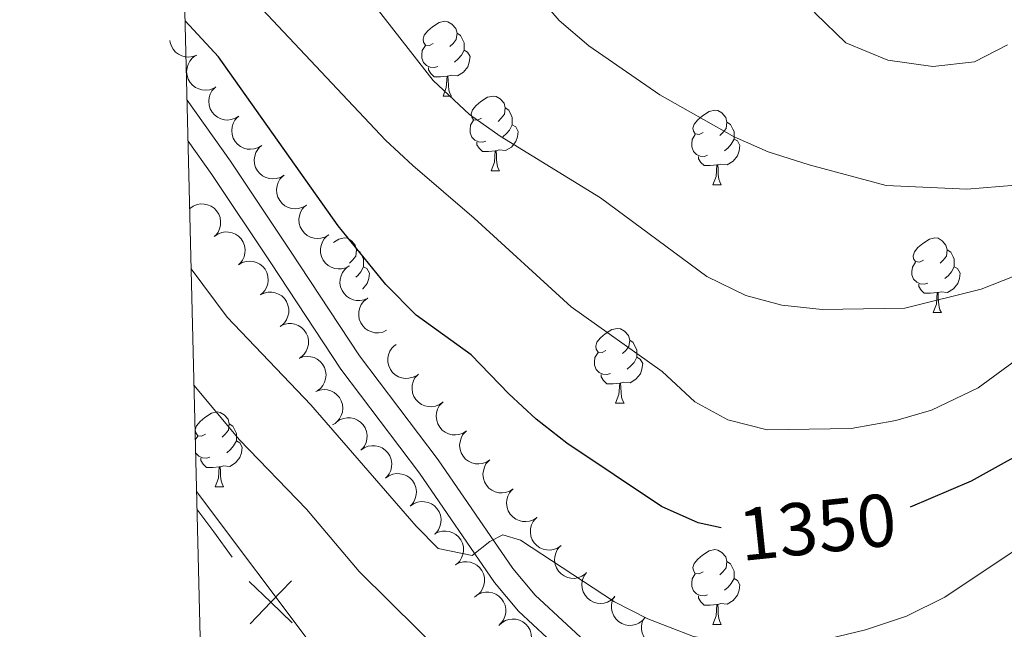
# Model space of a CAD drawing. Units: metres. Extents: x 664267 to 668793, y 746402 to 749479.
# Drawn here: x 665150 to 665282, y 748388 to 748470 of the extents above; entities that cross this region are included whole.
import ezdxf
from ezdxf.enums import TextEntityAlignment as Align

# ---------------------------------------------------------------- set-up
doc = ezdxf.new("R2010")
doc.units = ezdxf.units.M
doc.header["$MEASUREMENT"] = 0
doc.linetypes.add('DGN Style 3', pattern=[79.021628, 56.44402000000001, -22.577608])
for name, color, linetype, lineweight in [('Carátula', 7, 'Continuous', 5), ('Divisiones administrativas específicas', 7, 'Continuous', 5), ('Elementos auxiliares', 7, 'Continuous', 5), ('Entidades rústicas y varios', 7, 'Continuous', 5), ('Relieve y altimetría', 7, 'Continuous', 5), ('Textos de rotulación', 7, 'Continuous', 5), ('Viales y ferrocarril', 7, 'Continuous', 5)]:
    doc.layers.add(name, color=color, linetype=linetype, lineweight=lineweight)
doc.styles.add('Style-ariali', font='ariali.shx', dxfattribs={"bigfont": 'arialibig.shx'})

msp = doc.modelspace()

# ---------------------------------------------------------------- linework, layer by layer
at = {"layer": 'Carátula', "color": 7, "linetype": 'Continuous', "lineweight": 0}
msp.add_3dface([(664339.5050000001, 746401.5530000002), (668793.1880000001, 746509.655), (668721.119, 749478.7910000001), (664267.436, 749370.689)], dxfattribs=at)
at = {"layer": 'Divisiones administrativas específicas', "color": 250, "linetype": 'Continuous', "lineweight": 0, "extrusion": (-0.2703842603727876, -0.2022799543695742, 0.9412625413788142), "elevation": -329983.5483165103, "flags": 128}
msp.add_lwpolyline([(-200800.0699813227, 923773.1910552604), (-200796.2701315788, 923773.1495953536), (-200792.070445253, 923773.1049071033)], dxfattribs=at)
at = {"layer": 'Divisiones administrativas específicas', "color": 250, "linetype": 'Continuous', "lineweight": 0, "elevation": 1334.65873384149, "flags": 128}
for points in [[(665181.0227893465, 748394.242573862), (665183.9045812648, 748391.468537932), (665186.7863731831, 748388.6945020021)], [(665186.6786171948, 748394.3503298501), (665183.9045812648, 748391.468537932), (665181.1305453349, 748388.5867460137)]]:
    msp.add_lwpolyline(points, dxfattribs=at)
at = {"layer": 'Elementos auxiliares', "color": 250, "linetype": 'Continuous', "lineweight": 0}
msp.add_3dface([(668559.6000000001, 749212.5600000002), (668616.4500000001, 746899.2100000001), (665212.19, 746816.5800000001), (665156.52, 749129.9299999999)], dxfattribs=at)
at = {"layer": 'Entidades rústicas y varios', "color": 92, "linetype": 'Continuous', "lineweight": 0, "flags": 128}
for points in [[(665205.7339999999, 748466.49), (665205.2039999999, 748466.2250000001), (665204.6740000001, 748466.28), (665204.409, 748466.6499999999), (665204.3540000002, 748467.0750000001), (665204.5140000001, 748467.5950000001), (665204.994, 748468.19), (665205.6290000001, 748468.7200000001), (665206.5290000001, 748469.3049999999), (665207.274, 748469.4650000001), (665207.699, 748469.4099999999), (665208.2290000002, 748469.0950000001), (665208.7590000001, 748468.51), (665208.919, 748467.8700000001), (665208.8090000001, 748467.02), (665208.3840000001, 748466.49), (665207.9639999999, 748466.065)], [(665208.919, 748467.8700000001), (665209.3940000001, 748467.5549999999), (665209.709, 748466.915), (665209.869, 748466.5950000001), (665209.869, 748466.0150000001), (665209.869, 748465.5900000001), (665209.4990000002, 748464.8999999999), (665209.0789999999, 748464.4199999999), (665208.5989999999, 748464)], [(665206.3189999999, 748463.4099999999), (665205.8940000001, 748463.25), (665205.3090000001, 748463.3100000002), (665204.834, 748463.52), (665204.409, 748463.9450000002), (665204.1939999999, 748464.53), (665204.1939999999, 748464.9500000001), (665204.2490000002, 748465.5349999999), (665204.6740000001, 748466.2250000001)], [(665209.869, 748465.5900000001), (665210.324, 748465.3400000001), (665210.669, 748464.7250000001), (665210.5590000001, 748464), (665210.3489999999, 748463.3600000001), (665209.7640000001, 748462.6200000001), (665208.969, 748462.1400000001), (665208.119, 748462.2450000001), (665207.689, 748462.115)], [(665207.5789999999, 748462.115), (665206.689, 748462.03), (665205.844, 748462.03), (665205.419, 748462.4600000001), (665205.0989999999, 748462.9350000002), (665205.0989999999, 748463.25)], [(665207.034, 748459.4299999999), (665207.469, 748460.5900000001), (665207.5789999999, 748462.115), (665207.689, 748462.115), (665207.7239999999, 748461.53), (665207.7590000001, 748460.8450000001), (665207.8289999999, 748460.23), (665207.9439999999, 748459.8300000001), (665208.159, 748459.4299999999)], [(665207.034, 748459.4299999999), (665208.159, 748459.4299999999)], [(665212.209, 748456.4550000001), (665211.679, 748456.19), (665211.149, 748456.2450000001), (665210.8840000001, 748456.615), (665210.8289999999, 748457.04), (665210.9890000002, 748457.5600000002), (665211.469, 748458.155), (665212.1040000002, 748458.6850000002), (665213.0040000001, 748459.27), (665213.7490000002, 748459.4299999999), (665214.1740000001, 748459.375), (665214.7039999999, 748459.0600000002), (665215.2339999999, 748458.4750000001), (665215.3940000001, 748457.8350000001), (665215.284, 748456.9850000001), (665214.8589999999, 748456.4550000001), (665214.439, 748456.03)], [(665215.3940000001, 748457.8350000001), (665215.869, 748457.52), (665216.1840000001, 748456.8800000001), (665216.344, 748456.5600000002), (665216.344, 748455.98), (665216.344, 748455.5549999999), (665215.9739999999, 748454.865), (665215.554, 748454.385), (665215.074, 748453.9650000001)], [(665241.9809999999, 748454.55), (665241.4510000001, 748454.2849999999), (665240.9210000001, 748454.3400000001), (665240.6560000001, 748454.7100000001), (665240.601, 748455.135), (665240.7609999999, 748455.655), (665241.2409999999, 748456.25), (665241.8759999999, 748456.78), (665242.7760000001, 748457.365), (665243.521, 748457.5249999999), (665243.946, 748457.4700000001), (665244.476, 748457.155), (665245.0060000002, 748456.5700000002), (665245.1660000001, 748455.9299999999), (665245.0560000001, 748455.0800000001), (665244.6310000002, 748454.55), (665244.2110000001, 748454.125)], [(665212.794, 748453.375), (665212.369, 748453.2150000001), (665211.784, 748453.2749999999), (665211.3090000001, 748453.4850000001), (665210.8840000001, 748453.9099999999), (665210.669, 748454.4950000001), (665210.669, 748454.915), (665210.7239999999, 748455.5), (665211.149, 748456.19)], [(665216.344, 748455.5549999999), (665216.7990000001, 748455.3049999999), (665217.1440000001, 748454.69), (665217.034, 748453.9650000001), (665216.824, 748453.3250000001), (665216.2390000002, 748452.5850000001), (665215.4439999999, 748452.105), (665214.594, 748452.2100000001), (665214.1640000001, 748452.0800000001)], [(665245.1660000001, 748455.9299999999), (665245.6410000002, 748455.615), (665245.956, 748454.9750000001), (665246.1159999999, 748454.655), (665246.1159999999, 748454.0750000001), (665246.1159999999, 748453.6499999999), (665245.746, 748452.9600000001), (665245.3260000001, 748452.48), (665244.8459999999, 748452.0600000002)], [(665242.5660000001, 748451.4700000001), (665242.1410000002, 748451.3100000002), (665241.5560000001, 748451.3700000001), (665241.081, 748451.5800000001), (665240.6560000001, 748452.0050000001), (665240.4410000001, 748452.5900000001), (665240.4410000001, 748453.01), (665240.496, 748453.5950000001), (665240.9210000001, 748454.2849999999)], [(665246.1159999999, 748453.6499999999), (665246.571, 748453.3999999999), (665246.9160000001, 748452.7849999999), (665246.8060000001, 748452.0600000002), (665246.5959999999, 748451.4199999999), (665246.0109999999, 748450.6799999999), (665245.216, 748450.2000000001), (665244.3659999999, 748450.3049999999), (665243.936, 748450.175)], [(665214.054, 748452.0800000001), (665213.1640000001, 748451.9950000001), (665212.3189999999, 748451.9950000001), (665211.8940000001, 748452.425), (665211.574, 748452.8999999999), (665211.574, 748453.2150000001)], [(665213.5090000001, 748449.395), (665213.9439999999, 748450.5549999999), (665214.054, 748452.0800000001), (665214.1640000001, 748452.0800000001), (665214.199, 748451.4950000001), (665214.2339999999, 748450.8100000002), (665214.304, 748450.1950000002), (665214.419, 748449.7949999999), (665214.6340000001, 748449.395)], [(665243.8260000001, 748450.175), (665242.936, 748450.0900000001), (665242.091, 748450.0900000001), (665241.6660000001, 748450.52), (665241.3459999999, 748450.9950000001), (665241.3459999999, 748451.3100000002)], [(665213.5090000001, 748449.395), (665214.6340000001, 748449.395)], [(665243.2810000001, 748447.49), (665243.716, 748448.6499999999), (665243.8260000001, 748450.175), (665243.936, 748450.175), (665243.9709999999, 748449.5900000001), (665244.0060000002, 748448.905), (665244.0760000001, 748448.29), (665244.1910000001, 748447.8900000001), (665244.4060000001, 748447.49)], [(665243.2810000001, 748447.49), (665244.4060000001, 748447.49)], [(665192.3430000001, 748439.7779999999), (665193.0260000001, 748440.2220000002), (665193.771, 748440.382), (665194.196, 748440.3270000002), (665194.726, 748440.0120000001), (665195.2560000002, 748439.4269999999), (665195.4160000001, 748438.787), (665195.3060000001, 748437.9369999999), (665194.8810000002, 748437.4070000001), (665194.4610000001, 748436.9820000001)], [(665271.5580000001, 748437.4070000001), (665271.0279999999, 748437.142), (665270.4979999999, 748437.1969999999), (665270.233, 748437.567), (665270.1780000001, 748437.9920000001), (665270.338, 748438.5120000001), (665270.8180000001, 748439.1070000001), (665271.453, 748439.6370000001), (665272.3530000001, 748440.2220000002), (665273.098, 748440.382), (665273.523, 748440.3270000002), (665274.0530000001, 748440.0120000001), (665274.5830000001, 748439.4269999999), (665274.743, 748438.787), (665274.6329999999, 748437.9369999999), (665274.2080000001, 748437.4070000001), (665273.788, 748436.9820000001)], [(665195.4160000001, 748438.787), (665195.8910000002, 748438.4720000002), (665196.206, 748437.8319999999), (665196.3659999999, 748437.5120000001), (665196.3659999999, 748436.932), (665196.3659999999, 748436.507), (665195.996, 748435.817), (665195.5760000001, 748435.3370000002), (665195.321, 748435.1140000002)], [(665274.743, 748438.787), (665275.2180000001, 748438.4720000002), (665275.5330000002, 748437.8319999999), (665275.6930000001, 748437.5120000001), (665275.6930000001, 748436.932), (665275.6930000001, 748436.507), (665275.3230000001, 748435.817), (665274.9029999999, 748435.3370000002), (665274.423, 748434.9169999999)], [(665196.3659999999, 748436.507), (665196.821, 748436.257), (665197.1660000001, 748435.642), (665197.0560000001, 748434.9169999999), (665196.8459999999, 748434.277), (665196.2609999999, 748433.537), (665196.2420000001, 748433.5260000002)], [(665272.1429999999, 748434.3270000002), (665271.7180000001, 748434.1669999999), (665271.1329999999, 748434.2270000001), (665270.6580000002, 748434.4369999999), (665270.233, 748434.8620000001), (665270.0179999999, 748435.4469999999), (665270.0179999999, 748435.8670000001), (665270.0730000001, 748436.4520000002), (665270.4979999999, 748437.142)], [(665275.6930000001, 748436.507), (665276.148, 748436.257), (665276.493, 748435.642), (665276.3829999999, 748434.9169999999), (665276.173, 748434.277), (665275.588, 748433.537), (665274.7930000002, 748433.057), (665273.9430000001, 748433.162), (665273.513, 748433.0320000001)], [(665273.4029999999, 748433.0320000001), (665272.513, 748432.9469999999), (665271.6680000002, 748432.9469999999), (665271.243, 748433.3770000001), (665270.923, 748433.8520000001), (665270.923, 748434.1669999999)], [(665272.858, 748430.3470000002), (665273.2930000002, 748431.507), (665273.4029999999, 748433.0320000001), (665273.513, 748433.0320000001), (665273.548, 748432.4469999999), (665273.5830000001, 748431.7620000001), (665273.6529999999, 748431.1470000001), (665273.7679999999, 748430.7470000001), (665273.983, 748430.3470000002)], [(665272.858, 748430.3470000002), (665273.983, 748430.3470000002)], [(665228.922, 748425.267), (665228.392, 748425.0020000001), (665227.8620000001, 748425.057), (665227.5970000002, 748425.4269999999), (665227.5419999999, 748425.8520000001), (665227.7020000002, 748426.3720000001), (665228.182, 748426.967), (665228.817, 748427.4970000001), (665229.717, 748428.0819999999), (665230.4620000002, 748428.2420000001), (665230.8870000001, 748428.1869999999), (665231.4169999999, 748427.8720000001), (665231.9469999999, 748427.287), (665232.1070000001, 748426.6470000001), (665231.997, 748425.797), (665231.5719999999, 748425.267), (665231.152, 748424.842)], [(665232.1070000001, 748426.6470000001), (665232.5819999999, 748426.3319999999), (665232.8970000001, 748425.692), (665233.057, 748425.3720000001), (665233.057, 748424.7919999999), (665233.057, 748424.3670000001), (665232.6869999999, 748423.6769999999), (665232.267, 748423.1969999999), (665231.787, 748422.777)], [(665229.507, 748422.1869999999), (665229.0819999999, 748422.027), (665228.497, 748422.0870000002), (665228.0220000001, 748422.297), (665227.5970000002, 748422.7220000002), (665227.382, 748423.307), (665227.382, 748423.7270000001), (665227.4369999999, 748424.3119999999), (665227.8620000001, 748425.0020000001)], [(665233.057, 748424.3670000001), (665233.5120000001, 748424.1170000001), (665233.8570000001, 748423.5020000001), (665233.747, 748422.777), (665233.537, 748422.1370000001), (665232.9520000002, 748421.3970000001), (665232.1570000001, 748420.9169999999), (665231.307, 748421.0220000001), (665230.8770000001, 748420.892)], [(665230.767, 748420.892), (665229.8770000001, 748420.807), (665229.0320000001, 748420.807), (665228.6070000001, 748421.2370000001), (665228.287, 748421.7120000002), (665228.287, 748422.027)], [(665230.2220000002, 748418.2069999999), (665230.6570000001, 748419.3670000001), (665230.767, 748420.892), (665230.8770000001, 748420.892), (665230.912, 748420.307), (665230.9469999999, 748419.6220000001), (665231.017, 748419.007), (665231.132, 748418.6070000001), (665231.3470000002, 748418.2069999999)], [(665230.2220000002, 748418.2069999999), (665231.3470000002, 748418.2069999999)], [(665175.148, 748414.04), (665174.618, 748413.7749999999), (665174.088, 748413.8300000001), (665173.8230000001, 748414.2000000001), (665173.7679999999, 748414.625), (665173.9280000001, 748415.145), (665174.4080000002, 748415.74), (665175.0430000002, 748416.27), (665175.9430000001, 748416.855), (665176.6880000001, 748417.0150000001), (665177.1130000001, 748416.9600000001), (665177.6429999999, 748416.645), (665178.173, 748416.0600000002), (665178.3330000001, 748415.4199999999), (665178.223, 748414.5700000002), (665177.798, 748414.04), (665177.378, 748413.615)], [(665178.3330000001, 748415.4199999999), (665178.8080000001, 748415.105), (665179.1229999999, 748414.4650000001), (665179.2830000002, 748414.145), (665179.2830000002, 748413.565), (665179.2830000002, 748413.1400000001), (665178.913, 748412.4500000001), (665178.493, 748411.9700000001), (665178.013, 748411.55)], [(665173.7660000002, 748413.2520000001), (665174.088, 748413.7749999999)], [(665179.2830000002, 748413.1400000001), (665179.7380000001, 748412.8900000001), (665180.0830000001, 748412.2749999999), (665179.973, 748411.55), (665179.763, 748410.9099999999), (665179.1780000001, 748410.1699999999), (665178.3829999999, 748409.69), (665177.5330000002, 748409.7949999999), (665177.1030000001, 748409.665)], [(665175.733, 748410.9600000001), (665175.3080000001, 748410.8), (665174.723, 748410.8600000001), (665174.2479999999, 748411.0700000002), (665173.8230000001, 748411.4950000001), (665173.807, 748411.538)], [(665176.993, 748409.665), (665176.1030000001, 748409.5800000001), (665175.2579999999, 748409.5800000001), (665174.8330000001, 748410.01), (665174.513, 748410.4850000001), (665174.513, 748410.8)], [(665176.4480000001, 748406.98), (665176.8829999999, 748408.1400000001), (665176.993, 748409.665), (665177.1030000001, 748409.665), (665177.138, 748409.0800000001), (665177.173, 748408.395), (665177.243, 748407.78), (665177.358, 748407.3800000001), (665177.5730000001, 748406.98)], [(665176.4480000001, 748406.98), (665177.5730000001, 748406.98)], [(665241.9809999999, 748395.5580000001), (665241.4510000001, 748395.2930000002), (665240.9210000001, 748395.348), (665240.6560000001, 748395.7180000001), (665240.601, 748396.1429999999), (665240.7609999999, 748396.663), (665241.2409999999, 748397.2579999999), (665241.8759999999, 748397.788), (665242.7760000001, 748398.3729999999), (665243.521, 748398.5330000002), (665243.946, 748398.4780000001), (665244.476, 748398.163), (665245.0060000002, 748397.578), (665245.1660000001, 748396.9380000001), (665245.0560000001, 748396.088), (665244.6310000002, 748395.5580000001), (665244.2110000001, 748395.1329999999)], [(665245.1660000001, 748396.9380000001), (665245.6410000002, 748396.6229999999), (665245.956, 748395.983), (665246.1159999999, 748395.663), (665246.1159999999, 748395.0830000001), (665246.1159999999, 748394.6580000002), (665245.746, 748393.9680000001), (665245.3260000001, 748393.4880000001), (665244.8459999999, 748393.0680000001)], [(665242.5660000001, 748392.4780000001), (665242.1410000002, 748392.3180000001), (665241.5560000001, 748392.378), (665241.081, 748392.588), (665240.6560000001, 748393.013), (665240.4410000001, 748393.598), (665240.4410000001, 748394.0179999999), (665240.496, 748394.6030000001), (665240.9210000001, 748395.2930000002)], [(665246.1159999999, 748394.6580000002), (665246.571, 748394.4080000002), (665246.9160000001, 748393.7930000002), (665246.8060000001, 748393.0680000001), (665246.5959999999, 748392.4280000002), (665246.0109999999, 748391.6880000001), (665245.216, 748391.2080000001), (665244.3659999999, 748391.3130000001), (665243.936, 748391.1830000001)], [(665243.8260000001, 748391.1830000001), (665242.936, 748391.098), (665242.091, 748391.098), (665241.6660000001, 748391.5279999999), (665241.3459999999, 748392.003), (665241.3459999999, 748392.3180000001)], [(665243.2810000001, 748388.4979999999), (665243.716, 748389.6580000002), (665243.8260000001, 748391.1830000001), (665243.936, 748391.1830000001), (665243.9709999999, 748390.598), (665244.0060000002, 748389.913), (665244.0760000001, 748389.298), (665244.1910000001, 748388.898), (665244.4060000001, 748388.4979999999)], [(665243.2810000001, 748388.4979999999), (665244.4060000001, 748388.4979999999)]]:
    msp.add_lwpolyline(points, dxfattribs=at)
for points, elevation in [([(665173.9762639289, 748464.9280340164), (665173.4512566322, 748464.727212359), (665172.8694453776, 748464.6579327495), (665172.3890680796, 748464.699141386), (665171.9615541878, 748464.82501383), (665171.5171185764, 748465.0382026839), (665171.1255463711, 748465.3360553454), (665170.8012445536, 748465.7045829308), (665170.5571835458, 748466.1436506641), (665170.3951261186, 748466.6244246655), (665170.3670161415, 748466.8696130204)], 1358.933846545271), ([(665176.2381687702, 748460.4806411344), (665175.7131615132, 748460.2798193725), (665175.1313502725, 748460.2105396474), (665174.6509729665, 748460.2517481884), (665174.2234590494, 748460.3776205477), (665173.7790233959, 748460.5908093131), (665173.3874511311, 748460.8886618968), (665173.0631492406, 748461.2571894177), (665172.8190881459, 748461.6962571025), (665172.6570306229, 748462.1770310717), (665172.5992403422, 748462.681104016), (665172.6563062151, 748463.2295679951), (665172.8050655717, 748463.6782582043), (665173.0348437345, 748464.1165463468), (665173.3378636579, 748464.5045762116), (665173.6347483227, 748464.7436384336), (665173.9715228914, 748464.9373570171)], 1358.610608180244), ([(665179.6244605768, 748456.7417917238), (665179.1483665179, 748456.4429666125), (665178.5910366285, 748456.2621700566), (665178.1117876709, 748456.2094354708), (665177.6679794174, 748456.2500092792), (665177.1906371983, 748456.3729601065), (665176.748735683, 748456.589219328), (665176.3591212372, 748456.887857627), (665176.0345441741, 748457.2712581749), (665175.7823256308, 748457.7114763665), (665175.6278763732, 748458.1947720079), (665175.5774938464, 748458.7438902564), (665175.6364133682, 748459.2129113006), (665175.7768308432, 748459.6874399438), (665175.9988462888, 748460.1268684268), (665176.2437326232, 748460.4189676107), (665176.5365451525, 748460.6743199608)], 1358.459768369199), ([(665182.7114269584, 748452.8104721135), (665182.2353328993, 748452.5116470025), (665181.6780030101, 748452.3308504464), (665181.1987540524, 748452.2781158605), (665180.7549457988, 748452.3186896692), (665180.2776035798, 748452.4416404963), (665179.8357020644, 748452.6578997178), (665179.4460876188, 748452.9565380169), (665179.1215105557, 748453.3399385647), (665178.8692920123, 748453.7801567565), (665178.7148427549, 748454.263452398), (665178.664460228, 748454.8125706464), (665178.7233797498, 748455.2815916907), (665178.8637972248, 748455.7561203336), (665179.0858126702, 748456.1955488166), (665179.3306990048, 748456.4876480005), (665179.623511534, 748456.7430003504)], 1358.335814021975), ([(665185.6911354001, 748448.7955988002), (665185.2082748583, 748448.5078355339), (665184.6469227339, 748448.3399433293), (665184.1665848419, 748448.2982778818), (665183.7238306208, 748448.3490784692), (665183.2494515947, 748448.4830077023), (665182.8126562395, 748448.7094029707), (665182.4300343248, 748449.0169492608), (665182.1143877457, 748449.4077349913), (665181.8723910766, 748449.8536541123), (665181.7291313704, 748450.3403839205), (665181.6914290702, 748450.8905182555), (665181.761152087, 748451.3580553676), (665181.9124784179, 748451.8292186529), (665182.1445713317, 748452.2634088523), (665182.3961305204, 748452.54978138), (665182.6947554916, 748452.798311311)], 1358.296), ([(665188.6875153086, 748444.7928862888), (665188.2046547668, 748444.5051230228), (665187.6433026423, 748444.3372308183), (665187.1629647507, 748444.2955653705), (665186.7202105294, 748444.3463659582), (665186.2458315032, 748444.4802951913), (665185.8090361478, 748444.7066904597), (665185.4264142333, 748445.0142367497), (665185.1107676541, 748445.4050224803), (665184.8687709852, 748445.850941601), (665184.725511279, 748446.3376714094), (665184.6878089788, 748446.8878057445), (665184.7575319957, 748447.3553428565), (665184.9088583266, 748447.8265061416), (665185.14095124, 748448.2606963414), (665185.392510429, 748448.547068869), (665185.6911354001, 748448.7955988002)], 1358.296), ([(665173.0178835746, 748444.3311324453), (665173.4766843647, 748444.6558844042), (665174.0231375187, 748444.8672914774), (665174.4987272152, 748444.9465059999), (665174.9441020279, 748444.9305913427), (665175.4275247729, 748444.8342848029), (665175.8807326339, 748444.6428490835), (665176.2862994127, 748444.3662630427), (665176.6316264729, 748444.001440522), (665176.9078551813, 748443.5758774239), (665177.0888523168, 748443.101884505), (665177.169590699, 748442.5564025498), (665177.136755872, 748442.0848369403), (665177.0228535957, 748441.6032554089), (665176.8255334392, 748441.1521977565), (665176.5972122452, 748440.8469754072), (665176.3190019309, 748440.575787242)], 1352.808306877013), ([(665191.6838952173, 748440.7901737778), (665191.2010346754, 748440.5024105117), (665190.6396825509, 748440.3345183071), (665190.1593446593, 748440.2928528595), (665189.7165904378, 748440.3436534472), (665189.2422114117, 748440.4775826804), (665188.8054160564, 748440.7039779488), (665188.4227941418, 748441.0115242386), (665188.1071475628, 748441.4023099694), (665187.8651508938, 748441.8482290901), (665187.7218911874, 748442.3349588984), (665187.6841888875, 748442.8850932333), (665187.7539119041, 748443.3526303454), (665187.9052382349, 748443.8237936306), (665188.1373311486, 748444.2579838303), (665188.3888903375, 748444.5443563578), (665188.6875153086, 748444.7928862888)], 1358.296), ([(665176.3187690796, 748440.5760521325), (665176.77756987, 748440.9008040915), (665177.3240230241, 748441.1122111646), (665177.7996127205, 748441.1914256872), (665178.2449875332, 748441.17551103), (665178.728410278, 748441.0792044902), (665179.1816181391, 748440.8877687708), (665179.5871849176, 748440.61118273), (665179.9325119779, 748440.2463602093), (665180.2087406865, 748439.8207971111), (665180.3897378222, 748439.3468041923), (665180.4704762042, 748438.8013222371), (665180.4376413773, 748438.3297566276), (665180.323739101, 748437.8481750962), (665180.1264189444, 748437.3971174437), (665179.8980977505, 748437.0918950944), (665179.619887436, 748436.8207069293)], 1352.748920631039), ([(665194.4845489716, 748436.647358495), (665193.9898511033, 748436.3804577292), (665193.42184723, 748436.236667603), (665192.9401690939, 748436.2155329587), (665192.499985328, 748436.2851767107), (665192.0317521053, 748436.4392226425), (665191.6050132528, 748436.6840469707), (665191.2358606977, 748437.0076372074), (665190.9371737784, 748437.4115336966), (665190.7144218909, 748437.867371219), (665190.5920581904, 748438.3597698123), (665190.5778608416, 748438.9110117604), (665190.6674671173, 748439.3751485563), (665190.8387571124, 748439.8394267461), (665191.0891627534, 748440.2633197339), (665191.3527105349, 748440.5386991391), (665191.6616667503, 748440.7742624152)], 1358.296), ([(665179.5628476337, 748436.7783315798), (665180.0456779472, 748437.0661455619), (665180.6070124335, 748437.2340967276), (665181.0873459466, 748437.275812628), (665181.5301055012, 748437.2250585458), (665182.0044985921, 748437.0911791406), (665182.4413177249, 748436.8648297527), (665182.8239719408, 748436.5573236536), (665183.1396595647, 748436.1665710795), (665183.3817030697, 748435.7206773795), (665183.5250138998, 748435.2339626213), (665183.5627739835, 748434.6838322493), (665183.4931000753, 748434.2162878166), (665183.3418232345, 748433.7451086391), (665183.1097759276, 748433.3108940637), (665182.8582468198, 748433.0244951148), (665182.5596479548, 748432.7759338189)], 1352.588448451908), ([(665196.9549892864, 748432.2984229479), (665196.4419318133, 748432.0687840376), (665195.8648601306, 748431.9673331964), (665195.3829364793, 748431.9818278258), (665194.94909781, 748432.0837886459), (665194.4935193119, 748432.2719926101), (665194.0860257952, 748432.5476627646), (665193.7417781352, 748432.8976310466), (665193.4737342533, 748433.3224824646), (665193.2852538629, 748433.7935253419), (665193.1995875479, 748434.2936158665), (665193.2261377648, 748434.8444010657), (665193.3497755126, 748435.3006531424), (665193.5548843769, 748435.7510139463), (665193.8359104394, 748436.1552571929), (665194.1190751411, 748436.4104218485), (665194.4445838948, 748436.6225257181)], 1358.341415193817), ([(665182.494763533, 748432.7380455594), (665182.9998799288, 748432.9846615086), (665183.5732485788, 748433.1052948011), (665184.0553875661, 748433.1068749595), (665184.4923843148, 748433.0194344561), (665184.9539840454, 748432.8465235294), (665185.3704415376, 748432.5845919404), (665185.7261653378, 748432.2462949879), (665186.0082242304, 748431.8306159878), (665186.2123038259, 748431.3661186589), (665186.314594911, 748430.8691621376), (665186.3064219416, 748430.3177979635), (665186.1980637957, 748429.8576775854), (665186.0080834138, 748429.4007290604), (665185.7406905347, 748428.9873414722), (665185.4661901109, 748428.7228783036), (665185.1479335822, 748428.5000402868)], 1352.355743405685), ([(665199.4651315594, 748427.9747733927), (665198.9520740863, 748427.7451344824), (665198.3750024036, 748427.6436836413), (665197.8930787523, 748427.6581782706), (665197.4592400827, 748427.7601390907), (665197.0036615846, 748427.9483430549), (665196.5961680682, 748428.2240132093), (665196.2519204081, 748428.5739814914), (665195.9838765264, 748428.9988329094), (665195.7953961359, 748429.4698757867), (665195.709729821, 748429.9699663114), (665195.7362800377, 748430.5207515107), (665195.8599177856, 748430.9770035872), (665196.06502665, 748431.427364391), (665196.3460527123, 748431.8316076377), (665196.6292174142, 748432.0867722933), (665196.9547261677, 748432.2988761629)], 1358.413805064607), ([(665185.1447609046, 748428.5051081197), (665185.6498773005, 748428.7517240692), (665186.2232459504, 748428.8723573616), (665186.7053849379, 748428.87393752), (665187.1423816865, 748428.7864970168), (665187.6039814173, 748428.6135860898), (665188.0204389094, 748428.3516545007), (665188.3761627094, 748428.0133575485), (665188.658221602, 748427.5976785484), (665188.8623011976, 748427.1331812196), (665188.9645922827, 748426.6362246982), (665188.9564193131, 748426.0848605239), (665188.8480611672, 748425.6247401459), (665188.6580807855, 748425.1677916211), (665188.3906879062, 748424.7544040328), (665188.1161874827, 748424.489940864), (665187.7979309538, 748424.2671028475)], 1352.111295939535), ([(665203.5081096028, 748421.932150935), (665203.0107012398, 748421.670336267), (665202.4412529621, 748421.5323773648), (665201.9593834534, 748421.516182411), (665201.519936872, 748421.5903356462), (665201.0533076724, 748421.7491742121), (665200.6291014003, 748421.9983609668), (665200.263285975, 748422.3257190653), (665199.9687558503, 748422.7326567209), (665199.7506893107, 748423.1907541279), (665199.6333805372, 748423.6843814179), (665199.6248357424, 748424.2357399552), (665199.7191960394, 748424.6989336342), (665199.8952372115, 748425.1614312083), (665200.1499758072, 748425.5827345406), (665200.4163331634, 748425.855397352), (665200.7276883374, 748426.087780561)], 1358.561650783998), ([(665187.6950223299, 748424.2113046128), (665188.2207386452, 748424.4102627889), (665188.8027919767, 748424.4774782589), (665189.2830200844, 748424.4345659679), (665189.7100848133, 748424.3071779099), (665190.1537614407, 748424.0924139697), (665190.5442746897, 748423.7931742625), (665190.8672672878, 748423.4234986862), (665191.1097693725, 748422.9835680226), (665191.2701204593, 748422.5022222225), (665191.326122313, 748421.997947454), (665191.2671112705, 748421.4496893515), (665191.116761242, 748421.0015296492), (665190.8854298154, 748420.5640593403), (665190.5810353663, 748420.1771067987), (665190.2833045607, 748419.9390991994), (665189.9458449461, 748419.7465764517)], 1351.993699061937), ([(665207.0125983795, 748418.32974754), (665206.5518409137, 748418.0077777312), (665206.0041185395, 748417.7996811178), (665205.5280582225, 748417.7233458398), (665205.0827878633, 748417.7419551692), (665204.5999567197, 748417.8411851382), (665204.1479155336, 748418.0353597144), (665203.7440298025, 748418.3143947774), (665203.4009166062, 748418.6813001935), (665203.127268038, 748419.1085269614), (665202.9491423484, 748419.5836064166), (665202.8717061568, 748420.1295669336), (665202.9073938269, 748420.6009252262), (665203.0242080688, 748421.0818087184), (665203.224253964, 748421.5316641284), (665203.454417879, 748421.8354993174), (665203.7342640599, 748422.1049990669)], 1358.567), ([(665189.945584486, 748419.7470930988), (665190.4713008013, 748419.9460512749), (665191.0533541329, 748420.0132667448), (665191.5335822403, 748419.9703544539), (665191.9606469693, 748419.8429663959), (665192.404323597, 748419.6282024557), (665192.794836846, 748419.3289627485), (665193.117829444, 748418.9592871723), (665193.3603315286, 748418.5193565086), (665193.5206826152, 748418.0380107085), (665193.5766844691, 748417.53373594), (665193.5176734265, 748416.9854778375), (665193.3673233981, 748416.5373181351), (665193.1359919715, 748416.0998478262), (665192.8315975227, 748415.7128952846), (665192.5338667168, 748415.4748876854), (665192.196407102, 748415.2823649377)], 1351.917636325043), ([(665210.2012789808, 748414.4795422503), (665209.7289862239, 748414.1747446915), (665209.1739775738, 748413.9869432052), (665208.6954307909, 748413.928176919), (665208.2511467317, 748413.9631579835), (665207.7722938727, 748414.0800871907), (665207.3277037377, 748414.2907637483), (665206.934359005, 748414.5844713771), (665206.6049789616, 748414.9637536427), (665206.3472361111, 748415.4007603626), (665206.1867122555, 748415.8820724669), (665206.1294178758, 748416.4305126225), (665206.1824256572, 748416.9002385265), (665206.3168555622, 748417.3764980151), (665206.5333190338, 748417.8186878113), (665206.7745071133, 748418.1138480392), (665207.0640803934, 748418.3728679523)], 1358.57423693009), ([(665192.6880124174, 748415.6155043468), (665193.1462335291, 748415.9410737138), (665193.6923089301, 748416.153454637), (665194.1677566518, 748416.233516888), (665194.6131591282, 748416.2183962455), (665195.0967527949, 748416.1229516775), (665195.5503012165, 748415.932324216), (665195.9563604329, 748415.6564616361), (665196.3023373294, 748415.2922553248), (665196.5793242687, 748414.8671853478), (665196.7611661246, 748414.3935158539), (665196.842876833, 748413.8481787012), (665196.8108827388, 748413.3765553047), (665196.69783918, 748412.89477148), (665196.5013234572, 748412.4433627732), (665196.273546759, 748412.1377338709), (665195.9958203458, 748411.8660501591)], 1351.974586501256), ([(665213.3382974104, 748410.5864401269), (665212.8660046537, 748410.2816425682), (665212.3109960034, 748410.093841082), (665211.8324492204, 748410.0350747958), (665211.3881651616, 748410.0700558603), (665210.9093123025, 748410.1869850674), (665210.4647221675, 748410.3976616252), (665210.0713774348, 748410.6913692539), (665209.7419973915, 748411.0706515196), (665209.484254541, 748411.5076582395), (665209.3237306854, 748411.9889703435), (665209.2664363056, 748412.5374104992), (665209.3194440869, 748413.0071364034), (665209.453873992, 748413.483395892), (665209.6703374635, 748413.9255856879), (665209.9115255432, 748414.220745916), (665210.201098823, 748414.4797658292)], 1358.627820766622), ([(665195.9955682755, 748411.8663358851), (665196.4537893871, 748412.191905252), (665196.9998647881, 748412.4042861752), (665197.4753125098, 748412.4843484262), (665197.9207149864, 748412.4692277836), (665198.4043086532, 748412.373783216), (665198.8578570748, 748412.1831557541), (665199.2639162911, 748411.9072931742), (665199.6098931876, 748411.5430868631), (665199.8868801271, 748411.1180168861), (665200.0687219827, 748410.644347392), (665200.1504326912, 748410.0990102394), (665200.1184385972, 748409.6273868431), (665200.005395038, 748409.1456030185), (665199.8088793153, 748408.6941943115), (665199.5811026174, 748408.3885654092), (665199.3033762041, 748408.1168816972)], 1352.036312415043), ([(665216.4753158403, 748406.6933380038), (665216.0030230837, 748406.3885404449), (665215.4480144333, 748406.2007389585), (665214.9694676502, 748406.1419726725), (665214.5251835911, 748406.176953737), (665214.0463307321, 748406.2938829443), (665213.6017405973, 748406.5045595021), (665213.2083958646, 748406.7982671307), (665212.8790158213, 748407.1775493962), (665212.6212729707, 748407.614556116), (665212.4607491151, 748408.0958682203), (665212.4034547352, 748408.644308376), (665212.4564625164, 748409.1140342803), (665212.5908924219, 748409.5902937687), (665212.8073558931, 748410.0324835647), (665213.0485439727, 748410.3276437926), (665213.3381172528, 748410.5866637058)], 1358.681404603154), ([(665199.3031241335, 748408.1171674232), (665199.7613452455, 748408.4427367903), (665200.3074206463, 748408.6551177131), (665200.7828683679, 748408.7351799643), (665201.2282708446, 748408.720059322), (665201.7118645112, 748408.624614754), (665202.1654129329, 748408.4339872922), (665202.5714721491, 748408.1581247126), (665202.9174490457, 748407.7939184012), (665203.1944359852, 748407.3688484242), (665203.3762778409, 748406.8951789304), (665203.4579885493, 748406.3498417776), (665203.4259944552, 748405.8782183812), (665203.3129508964, 748405.3964345566), (665203.1164351732, 748404.9450258496), (665202.8886584755, 748404.6393969475), (665202.6109320621, 748404.3677132353)], 1352.09803832883), ([(665219.6701091214, 748402.8640788442), (665219.202610587, 748402.551977706), (665218.6505877923, 748402.3555729352), (665218.1730121584, 748402.2893761524), (665217.7282380848, 748402.3174479102), (665217.2476257454, 748402.4269206424), (665216.7998149663, 748402.6306619147), (665216.401952927, 748402.9182206874), (665216.0667178467, 748403.2923379028), (665215.8022141505, 748403.7252859884), (665215.6342291103, 748404.2040450888), (665215.5684177706, 748404.7515285293), (665215.6141186489, 748405.222021547), (665215.7411302718, 748405.7003128259), (665215.9506950652, 748406.1458134967), (665216.1872666199, 748406.4446866295), (665216.4727792253, 748406.708175817)], 1358.42501602894), ([(665202.6106799919, 748404.3679989614), (665203.0689011036, 748404.6935683284), (665203.6149765044, 748404.9059492515), (665204.0904242261, 748404.9860115026), (665204.5358267026, 748404.9708908601), (665205.0194203694, 748404.8754462921), (665205.4729687909, 748404.6848188306), (665205.8790280074, 748404.4089562508), (665206.2250049037, 748404.0447499393), (665206.5019918433, 748403.6196799625), (665206.683833699, 748403.1460104685), (665206.7655444073, 748402.6006733158), (665206.7335503132, 748402.1290499193), (665206.6205067544, 748401.6472660948), (665206.4239910315, 748401.1958573877), (665206.1962143336, 748400.8902284857), (665205.9184879202, 748400.6185447737)], 1352.159764242616), ([(665222.8941497395, 748399.067388634), (665222.431679678, 748398.7478836384), (665221.8828539755, 748398.5427145658), (665221.4063928514, 748398.4689223093), (665220.9612282044, 748398.4899089035), (665220.478933784, 748398.5917155441), (665220.0279358411, 748398.7883010353), (665219.6255457806, 748399.0694886761), (665219.2843965745, 748399.4382209214), (665219.0130330925, 748399.8669027509), (665218.8374466382, 748400.3429265392), (665218.7629267176, 748400.8892927456), (665218.8011307057, 748401.360453764), (665218.9205109692, 748401.840706669), (665219.1229560243, 748402.2894875172), (665219.3547389923, 748402.5920894104), (665219.6360201834, 748402.8600910738)], 1358.005456203844), ([(665205.886458616, 748400.6014603523), (665206.3811741695, 748400.8683283366), (665206.9491875693, 748401.0120808239), (665207.430867105, 748401.0331835498), (665207.8710462551, 748400.9635106293), (665208.339269269, 748400.8094336702), (665208.7659918973, 748400.5645810647), (665209.1351230086, 748400.2409663671), (665209.4337831635, 748399.8370500861), (665209.6565048445, 748399.3811978042), (665209.7788359158, 748398.8887911037), (665209.7929967367, 748398.3375482159), (665209.7033597054, 748397.8734173586), (665209.5320389455, 748397.4091505203), (665209.2816052156, 748396.9852741268), (665209.0180391868, 748396.7099121863), (665208.7090673626, 748396.4743693836)], 1352.0034806358), ([(665226.151116082, 748395.2760402613), (665225.6886460205, 748394.9565352655), (665225.139820318, 748394.7513661929), (665224.6633591938, 748394.6775739366), (665224.2181945469, 748394.6985605306), (665223.7359001264, 748394.8003671712), (665223.2849021836, 748394.9969526624), (665222.8825121231, 748395.2781403032), (665222.5413629169, 748395.6468725486), (665222.2699994349, 748396.0755543782), (665222.0944129806, 748396.5515781662), (665222.0198930601, 748397.0979443726), (665222.0580970482, 748397.5691053909), (665222.1774773117, 748398.0493582962), (665222.3799223667, 748398.4981391442), (665222.6117053347, 748398.8007410374), (665222.8929865259, 748399.0687427009)], 1357.871860696167), ([(665208.702971173, 748396.4832829558), (665209.1976867267, 748396.7501509405), (665209.7657001265, 748396.8939034274), (665210.2473796621, 748396.9150061533), (665210.6875588121, 748396.845333233), (665211.155781826, 748396.6912562741), (665211.5825044543, 748396.4464036685), (665211.9516355658, 748396.1227889709), (665212.2502957205, 748395.7188726896), (665212.4730174015, 748395.2630204079), (665212.595348473, 748394.7706137074), (665212.6095092939, 748394.2193708197), (665212.5198722624, 748393.7552399624), (665212.3485515025, 748393.2909731242), (665212.0981177725, 748392.8670967305), (665211.8345517437, 748392.5917347898), (665211.5255799196, 748392.3561919874)], 1351.675041984469), ([(665230.0661310961, 748392.1532864773), (665229.6530232814, 748391.7720989469), (665229.1383828663, 748391.4920110264), (665228.676973298, 748391.352147843), (665228.2332631224, 748391.3105151616), (665227.741458941, 748391.343698699), (665227.2673541526, 748391.4751127382), (665226.8295159535, 748391.697108147), (665226.4400400105, 748392.0143694582), (665226.1112556148, 748392.4007721902), (665225.8706649458, 748392.8474772158), (665225.7202806065, 748393.3779994119), (665225.6920505814, 748393.849863074), (665225.7429203907, 748394.3421097221), (665225.8804469567, 748394.8148408231), (665226.0675159323, 748395.1469499142), (665226.308445194, 748395.4517401545)], 1357.508212981262), ([(665211.2691706799, 748392.163403756), (665211.7176986707, 748392.5022025778), (665212.2573456881, 748392.7304241731), (665212.7302553215, 748392.8243229422), (665213.1759093406, 748392.8222027996), (665213.662081645, 748392.7409071012), (665214.1209983353, 748392.5635924905), (665214.5349326625, 748392.2996936031), (665214.8913875623, 748391.9457357605), (665215.1806574923, 748391.528927462), (665215.3762406667, 748391.0607645928), (665215.473826129, 748390.5180433684), (665215.4556046794, 748390.0456873281), (665215.3566646813, 748389.5608106668), (665215.1734018922, 748389.1038609975), (665214.9546384898, 748388.7917170825), (665214.6849563238, 748388.5120466884)], 1351.363511693394), ([(665234.2026931806, 748389.4297068139), (665233.8346045887, 748389.004885924), (665233.3543563157, 748388.6692289617), (665232.9113921328, 748388.4788524065), (665232.475078142, 748388.3880663875), (665231.982637635, 748388.3662753988), (665231.4968473199, 748388.4440749467), (665231.0370107234, 748388.6159311503), (665230.6146265996, 748388.887846398), (665230.2448568164, 748389.2352317136), (665229.9560168274, 748389.6523656377), (665229.7474880621, 748390.1628409106), (665229.6668861157, 748390.6286258138), (665229.6626221158, 748391.1234756075), (665229.7466491461, 748391.6085814808), (665229.8955703282, 748391.9594571447), (665230.101059055, 748392.289181853)], 1356.784011855495), ([(665214.5172009979, 748388.337877894), (665214.9242950197, 748388.7254813733), (665215.434490804, 748389.0135859754), (665215.8936559102, 748389.1606502645), (665216.3366604925, 748389.2092191859), (665216.8289236089, 748389.1837334194), (665217.3050262011, 748389.0597522845), (665217.746283683, 748388.8446335164), (665218.1406751532, 748388.5335039316), (665218.4754641401, 748388.1522919377), (665218.7230135528, 748387.7094053405), (665218.8816788979, 748387.1813006555), (665218.9172872321, 748386.7099363625), (665218.8741242795, 748386.2169541526), (665218.7440098764, 748385.7421294563), (665218.5621592572, 748385.4071345278), (665218.3260275708, 748385.0986125242)], 1351.254589927539), ([(665238.2463305441, 748386.6106645118), (665237.878241952, 748386.1858436222), (665237.3979936792, 748385.8501866596), (665236.9550294962, 748385.6598101042), (665236.5187155055, 748385.5690240854), (665236.0262749986, 748385.5472330967), (665235.5404846834, 748385.6250326445), (665235.0806480867, 748385.7968888482), (665234.658263963, 748386.0688040957), (665234.2884941797, 748386.4161894115), (665233.9996541908, 748386.8333233357), (665233.7911254256, 748387.3437986083), (665233.7105234789, 748387.8095835117), (665233.7062594793, 748388.3044333053), (665233.7902865096, 748388.7895391786), (665233.9392076917, 748389.1404148424), (665234.1446964182, 748389.4701395509)], 1355.946159022377)]:
    msp.add_lwpolyline(points, dxfattribs=dict(at, elevation=elevation))
at = {"layer": 'Relieve y altimetría', "color": 30, "linetype": 'Continuous', "lineweight": 0, "flags": 128}
for points, elevation in [([(665285.216, 748435.8250000001), (665279.294, 748433.49), (665269.037, 748430.9310000001), (665257.959, 748430.773), (665252.5190000001, 748431.348), (665247.696, 748432.6529999999), (665242.4700000001, 748435.2239999999), (665228.1969999999, 748445.7740000001), (665214.717, 748454.0549999999), (665210.6130000001, 748456.9510000001), (665205.703, 748461.53), (665197.0719999999, 748472.5959999999), (665184.3049999999, 748491.858), (665182.469, 748496.503), (665181.0020000001, 748502.565), (665180.9180000002, 748508.4299999999), (665181.497, 748513.544), (665183.4450000002, 748518.1490000001), (665186.9720000002, 748522.557), (665191.7270000001, 748527.486), (665196.5660000001, 748530.922), (665201.0889999999, 748533.703)], 1360), ([(665283.966, 748447.469), (665277.3859999999, 748446.9070000001), (665266.534, 748447.4369999999), (665256.213, 748450.173), (665250.7000000001, 748451.9580000001), (665246.115, 748453.953), (665236.1440000001, 748459.5719999999), (665226.5989999999, 748466.1710000001), (665222.6390000001, 748469.591), (665211.9920000001, 748481.9539999999), (665209.078, 748486.6170000001), (665206.24, 748492.169), (665203.77, 748497.7830000002), (665202.5090000001, 748502.6220000001), (665202.8030000001, 748507.6440000001), (665204.0930000001, 748513.213), (665205.861, 748517.8900000001), (665211.9350000002, 748527.0120000001), (665215.6130000001, 748530.396), (665219.8270000002, 748533.503)], 1365), ([(665282.8659999999, 748466.321), (665278.4210000001, 748464.02), (665272.8019999999, 748463.382), (665266.7960000001, 748464.2560000002), (665261.148, 748466.565), (665257.044, 748470.5090000001), (665250.0889999999, 748479.5410000001), (665246.7380000001, 748483.2509999999), (665242.4110000001, 748486.196), (665231.223, 748492.3080000001), (665227.2309999999, 748495.3030000002), (665219.4110000001, 748503.5079999999), (665217.3330000001, 748506.449), (665215.5349999999, 748510.659), (665214.8119999999, 748515.646), (665214.8890000001, 748517.9280000002), (665216.882, 748522.513), (665219.1410000002, 748524.398), (665228.226, 748527.244)], 1370), ([(665294.6599999999, 748431.784), (665278.9099999999, 748420.2620000001), (665272.652, 748417.24), (665267.841, 748415.8770000001), (665261.8289999999, 748414.773), (665250.5830000001, 748414.6000000001), (665245.274, 748415.966), (665240.8530000001, 748418.3800000001), (665236.459, 748422.4269999999), (665224.2380000001, 748431.1470000001), (665211.2350000001, 748443.0320000001), (665202.9870000001, 748450.084), (665199.3319999999, 748453.4970000001), (665182.037, 748471.8370000002), (665174.8999999999, 748478.9510000001), (665172.1329999999, 748481.1290000001)], 1355), ([(665285.358, 748399.4639999999), (665274.4340000001, 748392.138), (665269.277, 748389.618), (665263.7890000001, 748387.7509999999), (665258.9269999999, 748386.594), (665252.8530000001, 748385.9639999999), (665246.771, 748385.878), (665240.673, 748386.8770000001), (665234.5330000002, 748389.2609999999), (665230.0700000002, 748391.5060000002), (665217.459, 748399.7990000001), (665215.0590000001, 748400.5249999999), (665213.334, 748399.6310000002), (665210.9709999999, 748397.7509999999), (665206.395, 748398.663), (665203.4199999999, 748401.663), (665189.2830000002, 748417.973), (665178.0349999999, 748429.7609999999), (665173.213, 748436.2370000001)], 1345), ([(665286.7050000001, 748377.49), (665281.344, 748373.5590000001), (665277.02, 748371.0510000001), (665270.0009999999, 748368.1270000001), (665259.892, 748360.922), (665258.287, 748359.27), (665252.8080000001, 748358.6980000001), (665247.584, 748359.3840000001), (665236.0460000001, 748362.878), (665226.494, 748368.1000000001), (665215.797, 748375.8189999999), (665195.7949999999, 748395.5800000001), (665188.723, 748403.9520000002), (665179.706, 748413.26), (665173.5889999999, 748420.628)], 1340), ([(665173.932, 748406.3520000001), (665189.9780000001, 748384.939), (665201.125, 748372.2849999999), (665209.3350000001, 748364.5140000001), (665222.635, 748353.3219999999), (665227.1950000002, 748349.8389999999), (665231.4070000001, 748347.145), (665242.0260000001, 748341.905), (665263.048, 748334.2740000001), (665267.3729999999, 748331.7690000001), (665271.3060000001, 748328.3970000001), (665274.3870000001, 748323.6810000001), (665275.997, 748318.932), (665278.334, 748309.9620000002), (665279.5590000001, 748303.7660000002), (665279.8520000001, 748298.773)], 1335)]:
    msp.add_lwpolyline(points, dxfattribs=dict(at, elevation=elevation))
at = {"layer": 'Relieve y altimetría', "color": 30, "linetype": 'Continuous', "lineweight": 30, "elevation": 1350, "flags": 128}
for points in [[(665345.1390000001, 748533.9510000001), (665357.523, 748523.5279999999), (665361.24, 748519.094), (665364.23, 748514.7740000001), (665369.334, 748505.615), (665373.7270000001, 748494.706), (665375.02, 748487.7720000001), (665375.128, 748484.618), (665374.4720000002, 748479.02), (665372.4809999999, 748474.175), (665369.074, 748470.5240000001), (665358.0850000001, 748465.2830000002), (665344.0770000002, 748456.1540000001), (665334.3230000001, 748450.592), (665326.652, 748444.065), (665318.29, 748436.0220000001), (665314.6100000001, 748431.8900000001), (665310.4140000001, 748427.882), (665306.5050000001, 748424.767), (665297.4680000001, 748418.5549999999), (665277.9610000001, 748407.74), (665269.7560000002, 748404.2540000001)], [(665244.371, 748401.4790000002), (665241.324, 748402.1120000001), (665236.368, 748404.3270000002), (665223.665, 748412.844), (665219.554, 748416.0689999999), (665215.875, 748419.4550000001), (665210.8030000001, 748424.706), (665203.4480000001, 748430.0320000001), (665199.334, 748434.1429999999), (665192.9580000001, 748441.9950000001), (665176.8940000001, 748464.7039999999), (665172.412, 748469.507)]]:
    msp.add_lwpolyline(points, dxfattribs=at)
at = {"layer": 'Viales y ferrocarril', "color": 250, "linetype": 'Continuous', "lineweight": 0}
msp.add_polyline3d([(665172.6680000002, 748458.868, 1348.966), (665178.5109999999, 748450.6640000001, 1348.317), (665186.4780000001, 748438.7270000001, 1347.163), (665195.811, 748424.5430000002, 1346.416), (665206.365, 748410.5970000002, 1345.737), (665216.415, 748395.9780000001, 1344.651), (665219.4160000001, 748392.412, 1344.514), (665227.9070000001, 748384.5320000001, 1344.122), (665237.5310000001, 748376.915, 1342.837), (665245.0090000001, 748371.5430000002, 1341.528), (665269.7620000001, 748355.4920000001, 1339.017), (665274.081, 748352.2339999999, 1338.492), (665278.4990000002, 748348.2910000001, 1337.936), (665279.94, 748346.4099999999, 1337.681)], dxfattribs=at)
at = {"layer": 'Viales y ferrocarril', "color": 250, "linetype": 'DGN Style 3', "lineweight": 0}
msp.add_polyline3d([(665172.8, 748453.382, 1348.671), (665175.98, 748448.9180000002, 1348.317), (665183.9160000001, 748437.0290000001, 1347.163), (665193.2990000001, 748422.7690000001, 1346.416), (665203.872, 748408.798, 1345.737), (665213.967, 748394.1140000002, 1344.651), (665217.186, 748390.287, 1344.514), (665225.905, 748382.196, 1344.122), (665235.6799999999, 748374.4610000001, 1342.837), (665243.2749999999, 748369.003, 1341.528), (665267.9450000002, 748353.007, 1339.017), (665271.7849999999, 748349.8520000001, 1338.492), (665280.9550000001, 748339.5600000002, 1337.048), (665286.986, 748331.7690000001, 1336.369)], dxfattribs=at)

# ---------------------------------------------------------------- texts
at = {"layer": 'Textos de rotulación', "color": 27, "linetype": 'Continuous', "lineweight": 0, "style": 'Style-ariali'}
msp.add_text('1350', height=7.000002000000001, rotation=5.986705843796731, dxfattribs=at).set_placement((665257.3209459513, 748401.580297297, 1350), align=Align.MIDDLE_CENTER)

doc.saveas('drawing.dxf')
